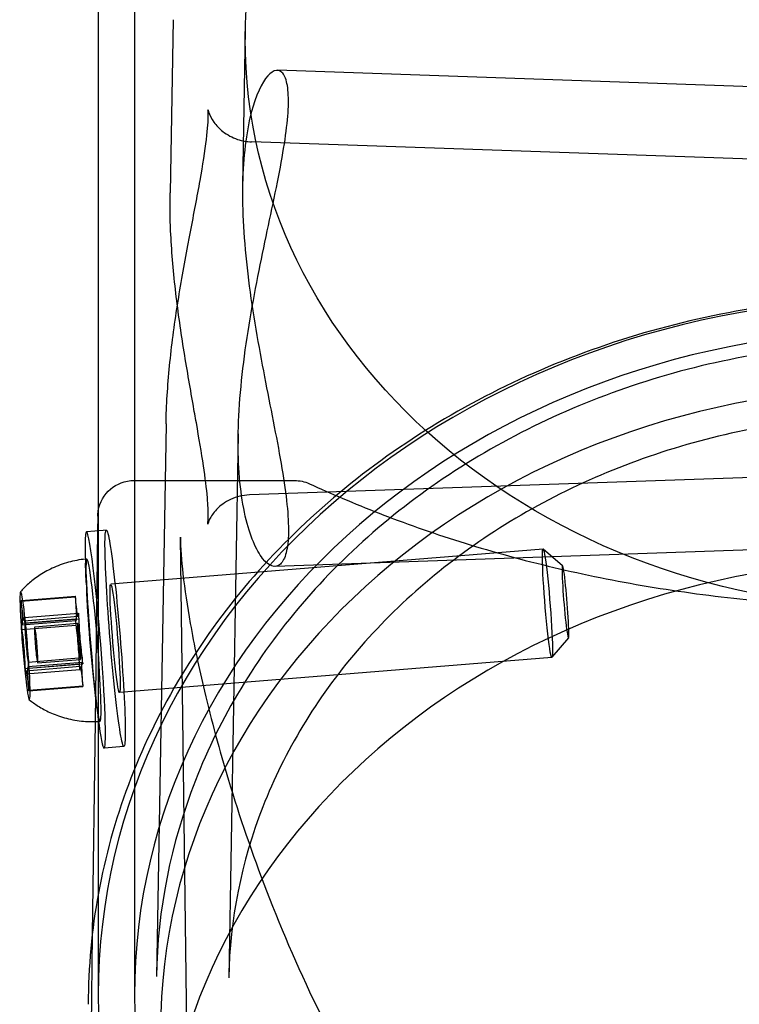
# Model space of a CAD drawing. Units: millimetres. Extents: x -355 to 5447, y -5166 to 4650.
# Drawn here: x 709 to 749, y 851 to 906 of the extents above; entities that cross this region are included whole.
import ezdxf

# ---------------------------------------------------------------- set-up
doc = ezdxf.new("R2010")
doc.units = ezdxf.units.MM
doc.header["$LTSCALE"] = 500
doc.layers.add('HAGS-PLAN', color=7, linetype='Continuous')

msp = doc.modelspace()

# ---------------------------------------------------------------- linework, layer by layer
at = {"layer": 'HAGS-PLAN'}
for p, q in [((713.496, 916.578), (713.496, 877.389)), ((715.496, 916.578), (715.496, 851.718)), ((717.634, 905.645), (717.467, 896.067)), ((721.625, 905.081), (721.475, 896.484)), ((757.946, 901.639), (723.396, 902.846)), ((757.946, 897.637), (721.966, 898.893)), ((717.243, 883.296), (716.709, 852.754)), ((721.234, 882.748), (720.709, 852.684)), ((757.946, 880.637), (721.85, 879.376)), ((715.472, 880.174), (715.47, 880.174)), ((715.472, 880.174), (716.078, 880.174)), ((716.078, 880.174), (723.137, 880.174)), ((723.137, 880.174), (724.338, 880.174)), ((713.47, 878.2), (713.459, 877.386)), ((713.77, 877.411), (712.847, 877.336)), ((713.459, 877.386), (713.321, 866.847)), ((713.496, 877.389), (713.496, 868.658)), ((713.942, 877.425), (713.77, 877.411)), ((718.819, 817.257), (718.037, 877.048)), ((738.08, 876.378), (714.185, 874.435)), ((757.946, 876.635), (723.271, 875.424)), ((739.162, 875.46), (738.087, 876.375)), ((712.827, 874.54), (712.791, 875.612)), ((709.233, 873.503), (712.22, 873.746)), ((709.248, 873.532), (712.235, 873.775)), ((709.248, 873.532), (712.235, 873.775)), ((709.248, 872.28), (712.235, 872.523)), ((709.399, 872.422), (712.385, 872.665)), ((709.415, 872.601), (712.402, 872.844)), ((709.45, 872.292), (712.437, 872.535)), ((709.268, 871.942), (712.255, 872.185)), ((709.278, 872.19), (712.265, 872.433)), ((709.985, 872.087), (712.356, 872.28)), ((739.485, 871.478), (738.573, 870.401)), ((709.632, 870.138), (712.619, 870.381)), ((710.147, 870.094), (712.518, 870.286)), ((738.567, 870.397), (714.672, 868.455)), ((709.451, 869.788), (712.438, 870.031)), ((709.502, 869.658), (712.489, 869.901)), ((709.622, 869.891), (712.609, 870.133)), ((709.652, 869.801), (712.639, 870.043)), ((709.486, 869.48), (712.473, 869.722)), ((709.653, 868.549), (712.64, 868.791)), ((709.653, 868.549), (712.64, 868.791)), ((709.668, 868.578), (712.655, 868.821)), ((713.496, 868.658), (713.496, 857.32)), ((713.348, 868.132), (713.486, 867.068)), ((713.321, 866.847), (713.168, 855.1)), ((714.915, 865.465), (713.819, 865.376)), ((713.496, 857.32), (713.496, 851.718)), ((713.168, 855.1), (712.957, 838.984))]:
    msp.add_line(p, q, dxfattribs=at)
at = {"layer": 'HAGS-PLAN', "extrusion": (2.53112e-16, 6.16298e-33, -1)}
msp.add_arc((-715.47, 878.174), 2, 9.2505, 90, dxfattribs=at)
at = {"layer": 'HAGS-PLAN', "extrusion": (2.53112e-16, 8.41404e-32, -1)}
msp.add_arc((-724.338, 878.174), 2, 90, 114.4633, dxfattribs=at)
at = {"layer": 'HAGS-PLAN', "extrusion": (2.53112e-16, 3.23556e-32, -1)}
msp.add_arc((-715.47, 878.174), 2, 0.75, 9.2505, dxfattribs=at)
at = {"layer": 'HAGS-PLAN', "extrusion": (2.53112e-16, -9.01523e-32, -1)}
msp.add_ellipse((757.946, 904.604), major_axis=(-36.325, 0), ratio=0.866645, start_param=-1.570796, end_param=1.570796, dxfattribs=at)
at = {"layer": 'HAGS-PLAN'}
for centre, major_axis, ratio, start_param, end_param in [((757.946, 851.718), (-44.45, 0), 0.866645, -1.570796, 1.570796), ((757.946, 851.718), (-42.45, 0), 0.866645, -1.570796, 1.570796), ((757.946, 849.8), (-41, 0), 0.866645, -1.570796, 1.570796), ((713.333, 871.356), (-0.486, 5.98), 0.046598, 0, 2.168644), ((713.333, 871.356), (-0.486, 5.98), 0.046598, 0, 2.168644), ((713.333, 871.356), (-0.486, 5.98), 0.046598, -0.972949, 0), ((713.333, 871.356), (-0.486, 5.98), 0.046598, -0.972949, 0), ((713.234, 871.348), (-0.365, 4.485), 0.046598, -0.972949, 0.775022), ((757.946, 840.219), (-41, 0), 0.866645, -1.570796, 1.570796), ((739.319, 873.469), (-0.162, 1.993), 0.046598, -0.972949, 2.168644), ((713.333, 871.356), (0.486, -5.98), 0.046598, -0.756017, 2.168644), ((713.333, 871.356), (0.486, -5.98), 0.046598, -0.756017, 2.168644), ((713.234, 871.348), (0.365, -4.485), 0.046598, -2.366571, -0.972949), ((739.319, 873.469), (0.162, -1.993), 0.046598, -0.972949, 2.168644), ((709.45, 871.04), (-0.243, 2.99), 0.046598, 0.043639, 2.168644), ((709.45, 871.04), (-0.243, 2.99), 0.046598, -0.972949, 0.043639), ((712.437, 871.283), (-0.203, 2.492), 0.046598, -0.000926, 0.149424), ((713.234, 871.348), (0.365, -4.485), 0.046598, -0.775022, 2.168644), ((709.45, 871.04), (-0.203, 2.492), 0.046598, -0.000926, 0.149424), ((709.45, 871.04), (-0.203, 2.492), 0.046598, -0.972949, -0.897774), ((709.45, 871.04), (0.243, -2.99), 0.046598, -0.043639, 2.168644), ((712.437, 871.283), (0.203, -2.492), 0.046598, -2.095321, -1.944971), ((712.437, 871.283), (-0.203, 2.492), 0.046598, -0.972949, -0.897774), ((712.437, 871.283), (-0.203, 2.492), 0.046598, -1.048123, -0.972949), ((709.45, 871.04), (0.203, -2.492), 0.046598, -2.095321, -1.944971), ((709.45, 871.04), (-0.203, 2.492), 0.046598, -1.048123, -0.972949), ((710.066, 871.09), (-0.081, 0.997), 0.046598, -0.972949, 2.168644), ((712.437, 871.283), (-0.081, 0.997), 0.046598, -0.972949, 2.168644), ((710.066, 871.09), (0.081, -0.997), 0.046598, -0.972949, 2.168644), ((712.437, 871.283), (0.081, -0.997), 0.046598, -0.972949, 2.168644), ((712.437, 871.283), (-0.203, 2.492), 0.046598, -2.095321, -1.944971), ((709.45, 871.04), (0.203, -2.492), 0.046598, -1.048123, -0.897774), ((709.45, 871.04), (-0.203, 2.492), 0.046598, -2.095321, -1.944971), ((712.437, 871.283), (0.203, -2.492), 0.046598, -1.048123, -0.897774), ((709.45, 871.04), (0.243, -2.99), 0.046598, -0.972949, -0.043639), ((712.437, 871.283), (0.203, -2.492), 0.046598, -0.000926, 0.149424), ((713.234, 871.348), (0.365, -4.485), 0.046598, -0.972949, -0.775022), ((709.45, 871.04), (0.203, -2.492), 0.046598, -0.000926, 0.149424), ((713.333, 871.356), (0.486, -5.98), 0.046598, -0.972949, -0.756017), ((713.333, 871.356), (0.486, -5.98), 0.046598, -0.972949, -0.756017)]:
    msp.add_ellipse(centre, major_axis=major_axis, ratio=ratio, start_param=start_param, end_param=end_param, dxfattribs=at)
at = {"layer": 'HAGS-PLAN', "extrusion": (0, 0, -1)}
for centre, major_axis, start_param, end_param in [((714.428, 871.445), (-0.486, 5.98), -2.168644, 0.972949), ((738.324, 873.388), (-0.243, 2.99), -2.168644, 0.972949), ((714.428, 871.445), (-0.243, 2.99), -2.168644, 0.972949), ((714.428, 871.445), (0.486, -5.98), -2.168644, 0.972949), ((738.324, 873.388), (0.243, -2.99), -2.168644, 0.972949), ((712.279, 873.97), (0.106, -1.305), -0.525653, 1.424353), ((709.292, 873.727), (0.106, -1.305), -0.525653, 1.424353), ((714.428, 871.445), (0.243, -2.99), -2.168644, 0.972949), ((712.558, 871.515), (-0.106, 1.305), -2.620048, -0.670042), ((709.33, 870.808), (0.106, -1.305), -2.620048, -0.670042), ((709.571, 871.272), (-0.106, 1.305), -2.620048, -0.670042), ((712.317, 871.051), (0.106, -1.305), -2.620048, -0.670042), ((709.608, 868.353), (-0.106, 1.305), -0.525653, 0.972949), ((712.595, 868.596), (-0.106, 1.305), -0.525653, 0.972949), ((712.595, 868.596), (0.106, -1.305), -2.168644, -1.71724), ((709.608, 868.353), (0.106, -1.305), -2.168644, -1.71724)]:
    msp.add_ellipse(centre, major_axis=major_axis, ratio=0.046598, start_param=start_param, end_param=end_param, dxfattribs=at)
at = {"layer": 'HAGS-PLAN', "extrusion": (2.56613e-18, -2.03925e-17, -1)}
for centre, major_axis in [((712.159, 873.738), (0.106, -1.305)), ((709.172, 873.495), (0.106, -1.305)), ((709.728, 868.585), (-0.106, 1.305)), ((712.715, 868.828), (-0.106, 1.305))]:
    msp.add_ellipse(centre, major_axis=major_axis, ratio=0.046598, start_param=-1.572851, end_param=0.377155, dxfattribs=at)
at = {"layer": 'HAGS-PLAN'}
for points, knots in [([(721.23, 882.26), (721.23, 883.019), (721.263, 883.844), (721.397, 885.572), (721.497, 886.476), (721.877, 889.212), (722.237, 891.074), (722.92, 894.377), (723.291, 896.047), (723.696, 898.213), (723.807, 898.882), (723.959, 900.069), (724, 900.587), (724.007, 901.02), (724.014, 901.45), (723.987, 901.823), (723.865, 902.404), (723.77, 902.613), (723.407, 902.966), (723.063, 902.824), (722.423, 901.949), (722.083, 901.154), (721.724, 899.493), (721.629, 898.863), (721.502, 897.499), (721.471, 896.764), (721.471, 896.01)], [-2.097554, -2.097554, -2.097554, -2.097554, -1.834789, -1.834789, -1.572023, -1.572023, -1.046492, -1.046492, -0.523246, -0.523246, -0.261623, -0.261623, 0, 0, 0, 0.260448, 0.260448, 0.520896, 0.520896, 1.041792, 1.041792, 1.563662, 1.563662, 1.824597, 1.824597, 2.085532, 2.085532, 2.085532, 2.085532]), ([(718.594, 893.918), (718.783, 894.916), (718.97, 895.88), (719.278, 897.603), (719.403, 898.385), (719.55, 899.616), (719.578, 900.104), (719.573, 900.519), (719.566, 900.608), (719.56, 900.66), (719.559, 900.667), (719.559, 900.667), (719.561, 900.657), (719.573, 900.606), (719.587, 900.555), (719.658, 900.363), (719.742, 900.18), (720.015, 899.805), (720.184, 899.622), (720.621, 899.283), (720.902, 899.129), (721.445, 898.949), (721.707, 898.903), (721.965, 898.894)], [0, 0, 0, 0, 3.228544, 3.228544, 6.377523, 6.377523, 9.281316, 9.281316, 10.550021, 10.550021, 10.99559, 10.99559, 11.524734, 11.524734, 12.259006, 12.259006, 13.459387, 13.459387, 14.476764, 14.476764, 15.612624, 15.612624, 16.546454, 16.546454, 16.546454, 16.546454]), ([(718.738, 884.386), (718.562, 885.382), (718.379, 886.429), (718.041, 888.557), (717.885, 889.654), (717.636, 891.832), (717.544, 892.927), (717.466, 894.691), (717.455, 895.394), (717.467, 896.065)], [0, 0, 0, 0, 3.214153, 3.214153, 6.492966, 6.492966, 9.853353, 9.853353, 12.173232, 12.173232, 12.173232, 12.173232]), ([(721.471, 896.01), (721.471, 895.256), (721.502, 894.437), (721.629, 892.72), (721.724, 891.822), (722.083, 889.102), (722.423, 887.249), (723.063, 883.954), (723.407, 882.283), (723.77, 880.113), (723.865, 879.443), (723.987, 878.252), (724.014, 877.731), (724, 876.858), (723.959, 876.479), (723.807, 875.886), (723.696, 875.671), (723.291, 875.303), (722.92, 875.436), (722.237, 876.299), (721.877, 877.093), (721.497, 878.758), (721.397, 879.39), (721.263, 880.761), (721.23, 881.5), (721.23, 882.26)], [2.085532, 2.085532, 2.085532, 2.085532, 2.346468, 2.346468, 2.607403, 2.607403, 3.129273, 3.129273, 3.650169, 3.650169, 3.910617, 3.910617, 4.171065, 4.171065, 4.432688, 4.432688, 4.694311, 4.694311, 5.217557, 5.217557, 5.743088, 5.743088, 6.005853, 6.005853, 6.268619, 6.268619, 6.268619, 6.268619]), ([(717.243, 883.297), (717.261, 884.322), (717.33, 885.408), (717.549, 887.614), (717.701, 888.751), (718.051, 890.986), (718.252, 892.101), (718.499, 893.42), (718.546, 893.671), (718.594, 893.918)], [0, 0, 0, 0, 3.398463, 3.398463, 6.804232, 6.804232, 10.186579, 10.186579, 10.986935, 10.986935, 10.986935, 10.986935]), ([(757.946, 890.351), (753.247, 890.351), (748.55, 889.706), (739.606, 887.188), (735.362, 885.315), (727.739, 880.515), (724.361, 877.588), (718.805, 870.961), (716.628, 867.261), (713.698, 859.446), (712.946, 855.333), (712.946, 851.219)], [1.570796, 1.570796, 1.570796, 1.570796, 1.884956, 1.884956, 2.199115, 2.199115, 2.513274, 2.513274, 2.827433, 2.827433, 3.141593, 3.141593, 3.141593, 3.141593]), ([(757.946, 887.825), (753.655, 887.825), (749.365, 887.241), (741.201, 884.966), (737.329, 883.275), (730.376, 878.953), (727.297, 876.323), (722.222, 870.383), (720.227, 867.075), (717.503, 860.098), (716.773, 856.431), (716.709, 852.754)], [1.570796, 1.570796, 1.570796, 1.570796, 1.881924, 1.881924, 2.193051, 2.193051, 2.504178, 2.504178, 2.815306, 2.815306, 3.126433, 3.126433, 3.126433, 3.126433]), ([(721.85, 879.376), (721.494, 879.364), (721.128, 879.275), (720.504, 878.983), (720.234, 878.78), (719.85, 878.378), (719.725, 878.178), (719.59, 877.91), (719.564, 877.825), (719.547, 877.766), (719.545, 877.757), (719.545, 877.757), (719.549, 877.774), (719.562, 877.877), (719.573, 878.018), (719.577, 878.464), (719.563, 878.812), (719.484, 879.724), (719.409, 880.329), (719.203, 881.712), (719.066, 882.516), (718.86, 883.693), (718.799, 884.037), (718.738, 884.386)], [0, 0, 0, 0, 1.345873, 1.345873, 2.647036, 2.647036, 3.882259, 3.882259, 4.963451, 4.963451, 5.475372, 5.475372, 6.175916, 6.175916, 7.716888, 7.716888, 9.792026, 9.792026, 12.358786, 12.358786, 15.173614, 15.173614, 16.30147, 16.30147, 16.30147, 16.30147]), ([(757.946, 883.825), (754.019, 883.825), (750.092, 883.291), (742.641, 881.216), (739.118, 879.676), (732.831, 875.77), (730.068, 873.407), (725.547, 868.12), (723.79, 865.199), (721.4, 859.085), (720.766, 855.892), (720.709, 852.691), (720.709, 852.688), (720.709, 852.684)], [1.570796, 1.570796, 1.570796, 1.570796, 1.881584, 1.881584, 2.192712, 2.192712, 2.503839, 2.503839, 2.814966, 2.814966, 3.126094, 3.126094, 3.126433, 3.126433, 3.126433, 3.126433]), ([(725.166, 879.994), (726.347, 879.457), (727.635, 878.904), (730.407, 877.825), (731.898, 877.295), (735.021, 876.312), (736.657, 875.855), (740.029, 875.042), (741.77, 874.681), (745.312, 874.075), (747.121, 873.825), (750.763, 873.445), (752.606, 873.312), (756.283, 873.165), (758.128, 873.149), (761.783, 873.233), (763.603, 873.333), (767.184, 873.641), (768.954, 873.851), (772.413, 874.37), (774.11, 874.682), (777.4, 875.394), (779, 875.797), (782.076, 876.674), (783.556, 877.152), (786.371, 878.155), (787.707, 878.683), (789.562, 879.472), (790.156, 879.735), (790.726, 879.994)], [0, 0, 0, 0, 6.123424, 6.123424, 12.248408, 12.248408, 18.231062, 18.231062, 24.057874, 24.057874, 29.745444, 29.745444, 35.323025, 35.323025, 40.827368, 40.827368, 46.303981, 46.303981, 51.795751, 51.795751, 57.346254, 57.346254, 62.991399, 62.991399, 68.761897, 68.761897, 74.677534, 74.677534, 77.631902, 77.631902, 77.631902, 77.631902]), ([(718.037, 877.047), (718.044, 876.461), (718.095, 875.762), (718.274, 874.16), (718.412, 873.238), (718.795, 871.079), (719.059, 869.816), (719.746, 866.924), (720.191, 865.276), (721.306, 861.592), (722.005, 859.544), (723.678, 855.201), (724.676, 852.902), (726.935, 848.329), (728.202, 846.051), (730.942, 841.765), (732.4, 839.742), (735.454, 836.091), (737.025, 834.437), (740.239, 831.573), (741.856, 830.325), (745.095, 828.274), (746.699, 827.426), (749.853, 826.136), (751.398, 825.652), (754.394, 825.027), (755.851, 824.853), (758.668, 824.777), (760.042, 824.859), (762.716, 825.244), (764.029, 825.547), (766.611, 826.35), (767.887, 826.861), (770.42, 828.08), (771.676, 828.805), (774.182, 830.464), (775.424, 831.415), (777.903, 833.546), (779.127, 834.743), (781.56, 837.38), (782.752, 838.837), (785.103, 842.004), (786.243, 843.73), (788.459, 847.431), (789.518, 849.418), (791.531, 853.612), (792.469, 855.826), (794.184, 860.368), (794.95, 862.702), (796.232, 867.201), (796.757, 869.381), (797.473, 873.091), (797.709, 874.688), (797.834, 876.378), (797.851, 876.73), (797.855, 877.048)], [0, 0, 0, 0, 3.831659, 3.831659, 8.10839, 8.10839, 13.437935, 13.437935, 20.024198, 20.024198, 28.006566, 28.006566, 36.957643, 36.957643, 46.02887, 46.02887, 54.495008, 54.495008, 62.038695, 62.038695, 68.592811, 68.592811, 74.236034, 74.236034, 79.13424, 79.13424, 83.500263, 83.500263, 87.590482, 87.590482, 91.641868, 91.641868, 95.859549, 95.859549, 100.416728, 100.416728, 105.45054, 105.45054, 111.085944, 111.085944, 117.411576, 117.411576, 124.499929, 124.499929, 132.374822, 132.374822, 140.987742, 140.987742, 150.088803, 150.088803, 158.91899, 158.91899, 166.204863, 166.204863, 168.286329, 168.286329, 168.286329, 168.286329]), ([(712.784, 875.826), (712.467, 875.795), (712.153, 875.736), (711.533, 875.567), (711.229, 875.452), (710.678, 875.193), (710.43, 875.049), (709.992, 874.754), (709.802, 874.603), (709.469, 874.308), (709.326, 874.164), (709.201, 874.027)], [4.71310193, 4.71310193, 4.71310193, 4.71310193, 4.72111687, 4.72111687, 4.72984476, 4.72984476, 4.73857265, 4.73857265, 4.74730055, 4.74730055, 4.75602844, 4.75602844, 4.75602844, 4.75602844]), ([(709.687, 868.053), (709.832, 867.937), (709.996, 867.818), (710.373, 867.581), (710.585, 867.463), (711.065, 867.242), (711.332, 867.14), (711.918, 866.974), (712.237, 866.909), (712.871, 866.843), (713.184, 866.836), (713.496, 866.855)], [7.81034218, 7.81034218, 7.81034218, 7.81034218, 7.81907007, 7.81907007, 7.82779796, 7.82779796, 7.83652585, 7.83652585, 7.84525374, 7.84525374, 7.85312028, 7.85312028, 7.85312028, 7.85312028])]:
    msp.add_open_spline(points, degree=3, knots=knots, dxfattribs=at)
for points in [[(721.966, 898.894), (721.965, 898.894), (721.965, 898.894), (721.965, 898.894)], [(717.467, 896.065), (717.467, 896.065), (717.467, 896.066), (717.467, 896.067)], [(717.243, 883.297), (717.243, 883.297), (717.243, 883.296), (717.243, 883.296)], [(718.037, 877.048), (718.037, 877.047), (718.037, 877.047), (718.037, 877.047)], [(712.869, 875.833), (712.841, 875.831), (712.813, 875.828), (712.784, 875.826)], [(713.496, 866.855), (713.53, 866.857), (713.564, 866.86), (713.598, 866.863)]]:
    msp.add_open_spline(points, degree=3, dxfattribs=at)

doc.saveas('drawing.dxf')
